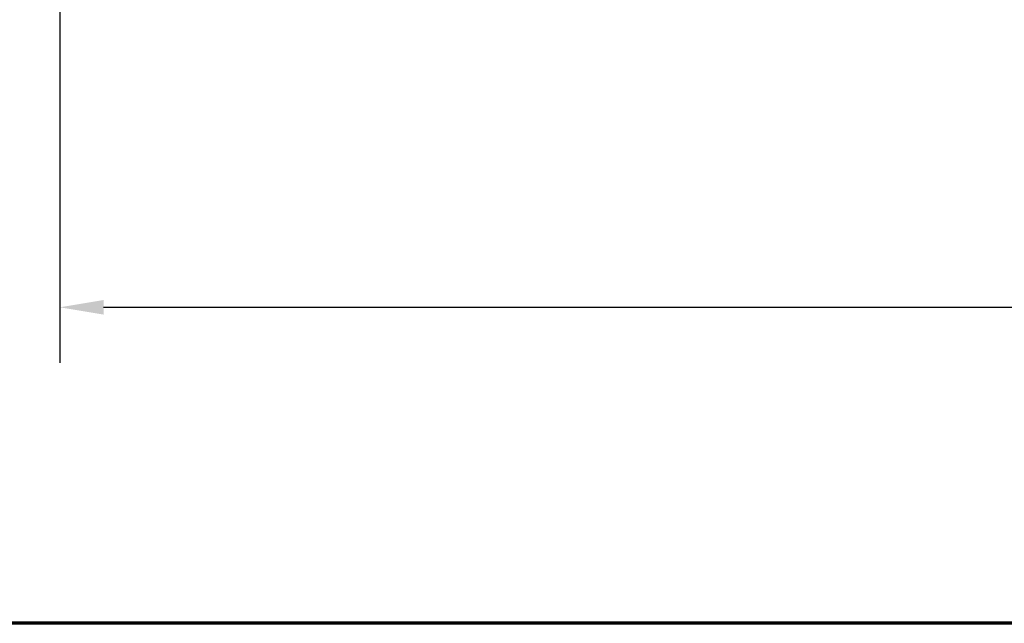
# Model space of a CAD drawing. Units: inches. Extents: x 0.1 to 21.9, y 0.1 to 16.9.
# Drawn here: x 7.5 to 9.7, y 0.4 to 1.8 of the extents above; entities that cross this region are included whole.
import ezdxf

# ---------------------------------------------------------------- set-up
doc = ezdxf.new("R2010")
doc.units = ezdxf.units.IN
doc.header["$MEASUREMENT"] = 0
doc.layers.add('Border (ANSI)', color=7, linetype='Continuous', lineweight=70)
doc.layers.add('Dimension (ANSI)', color=7, linetype='Continuous', lineweight=25)
doc.styles.add('Note Text (ANSI)', font='tahoma.ttf')
doc.dimstyles.new('Default (ANSI)', dxfattribs={"dimtxt": 0.15, "dimasz": 0.098425, "dimexe": 0.125, "dimexo": 0.0625, "dimgap": 0.031496, "dimtad": 0, "dimtih": 1, "dimtoh": 1, "dimrnd": 1e-08, "dimzin": 4, "dimdsep": 46, "dimtxsty": 'Note Text (ANSI)', "dimcen": 0.09, "dimdle": 0.393701, "dimclrd": 256, "dimclre": 256, "dimclrt": 256, "dimadec": 0, "dimazin": 1, "dimtfac": 0.8, "dimtofl": 0, "dimtmove": 0, "dimatfit": 3, "dimfxl": 1, "dimtolj": 1, "dimtzin": 4, "dimlwd": -1, "dimlwe": -1, "dimarcsym": 0})

# ---------------------------------------------------------------- blocks, each defined once
blk = doc.blocks.new('Borders Default Border')
at = {"layer": 'Border (ANSI)', "flags": 128}
blk.add_lwpolyline([(0.3937, 0.3937), (0.3937, 16.6063), (21.6063, 16.6063), (21.6063, 0.3937), (0.3937, 0.3937)], dxfattribs=at)
blk = doc.blocks.new('*D27')
at = {"layer": 'Defpoints', "color": 0, "transparency": 16777216}
for p in [(7.5617, 2.4433), (14.8117, 2.4433), (14.8117, 1.1047)]:
    blk.add_point(p, dxfattribs=at)
at = {"layer": 'Dimension (ANSI)', "transparency": 16777216}
for p, q in [((7.5617, 2.3808), (7.5617, 0.9797)), ((14.8117, 2.3808), (14.8117, 0.9797)), ((7.6601, 1.1047), (10.8871, 1.1047)), ((14.7132, 1.1047), (11.4862, 1.1047))]:
    blk.add_line(p, q, dxfattribs=at)
for points in [[(7.6601, 1.1211), (7.6601, 1.0883), (7.5617, 1.1047)], [(14.7132, 1.1211), (14.7132, 1.0883), (14.8117, 1.1047)]]:
    blk.add_solid(points, dxfattribs=at)
at = {"layer": 'Dimension (ANSI)', "transparency": 16777216, "char_height": 0.15, "attachment_point": 5, "style": 'Note Text (ANSI)'}
for s, insert in [('\\A1; 7.25"', (11.1867, 1.2143)), ('\\A1;[184]', (11.1867, 0.9751))]:
    blk.add_mtext(s, dxfattribs=dict(at, insert=insert))

msp = doc.modelspace()

# ---------------------------------------------------------------- block references
msp.add_blockref('Borders Default Border', (0, 0))

# ---------------------------------------------------------------- dimensions: what is measured, and where the dimension line sits
at = {"layer": 'Dimension (ANSI)'}
dim = msp.add_linear_dim(base=(14.8117, 1.1047), p1=(7.5617, 2.4433), p2=(14.8117, 2.4433), angle=180, text=' <>"\\X[184]', dimstyle='Default (ANSI)', override={"dimgap": 0.031496, "dimtih": 0, "dimtoh": 0, "dimdec": 2, "dimpost": '\\X', "dimtol": 0, "dimlim": 0, "dimtp": 0, "dimtm": 0, "dimtdec": 2, "dimatfit": 1}, dxfattribs=at)
dim.commit()
dim.dimension.update_dxf_attribs({"geometry": '*D27', "text_midpoint": (11.1867, 1.1047), "dimtype": 160})

doc.saveas('drawing.dxf')
